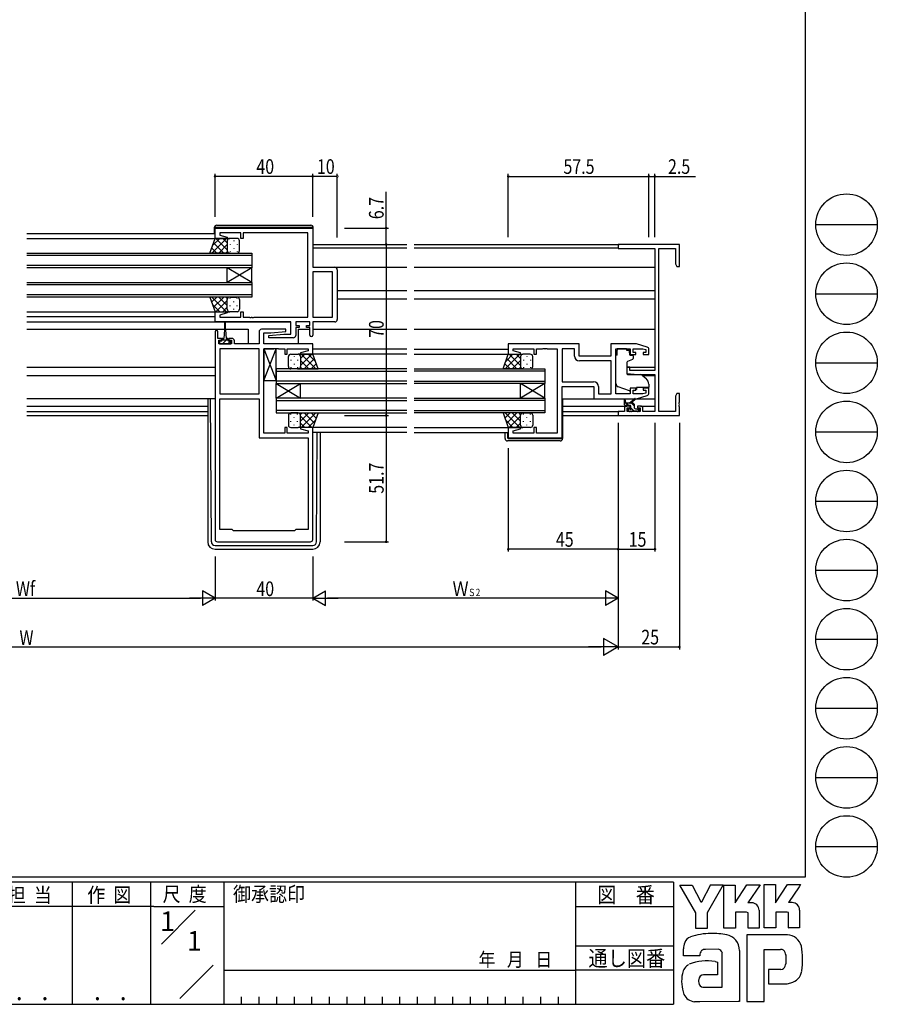
# Model space of a CAD drawing. Extents: x 0 to 1133, y 0 to 806.
# Drawn here: x 783 to 1133, y 0 to 403 of the extents above; entities that cross this region are included whole.
import ezdxf
from ezdxf.enums import TextEntityAlignment as Align

# ---------------------------------------------------------------- set-up
doc = ezdxf.new("R2010")
doc.units = 0
for name, color, linetype in [('USER1', 3, 'CONTINUOUS'), ('YKK_11', 7, 'CONTINUOUS'), ('YKK_12', 2, 'CONTINUOUS'), ('YKK_13', 4, 'CONTINUOUS'), ('YKK_D', 6, 'CONTINUOUS'), ('YKK_ZWAK', 7, 'CONTINUOUS')]:
    doc.layers.add(name, color=color, linetype=linetype)
doc.styles.get("Standard").update_dxf_attribs({"font": 'ROMANS.SHX', "bigfont": 'EXTFONT.SHX'})
doc.styles.add('YKK_OSSTYLE1', font='romans.shx', dxfattribs={"width": 0.9, "bigfont": 'EXTFONT.SHX'})

# ---------------------------------------------------------------- blocks, each defined once
blk = doc.blocks.new('A201')
at = {"layer": 'YKK_ZWAK', "color": 254, "linetype": 'Continuous'}
for p, q in [((571, 410), (571, 35)), ((571, 35), (21, 35)), ((544, 34), (21, 34)), ((437, 34), (437, 9)), ((452, 34), (452, 9)), ((524, 34), (524, 9)), ((544, 34), (544, 9)), ((548.59, 27.71), (545.31, 33.35)), ((545.31, 33.35), (547.82, 33.35)), ((547.82, 33.35), (549.62, 29.99)), ((551.6, 33.43), (549.77, 29.88)), ((554.19, 33.43), (550.95, 27.7)), ((551.6, 33.43), (554.19, 33.43)), ((554.33, 24.55), (554.33, 33.41)), ((554.33, 33.41), (556.63, 33.41)), ((556.63, 29.77), (559.04, 33.45)), ((556.63, 33.41), (556.63, 29.77)), ((559.04, 33.45), (561.77, 33.45)), ((561.77, 33.45), (559.24, 29.78)), ((562.55, 24.63), (562.55, 33.49)), ((562.55, 33.49), (564.89, 33.49)), ((564.89, 29.78), (567.34, 33.49)), ((564.89, 33.49), (564.89, 29.78)), ((567.34, 33.49), (570.04, 33.49)), ((569.77, 33.02), (567.54, 29.84)), ((570.04, 33.49), (569.77, 33.02)), ((549.62, 29.99), (549.77, 29.88)), ((559.99, 29.78), (559.24, 29.78)), ((561.53, 28.24), (561.53, 24.61)), ((568.29, 29.84), (567.54, 29.84)), ((569.83, 28.24), (569.83, 24.65)), ((548.59, 24.53), (548.59, 27.71)), ((550.95, 27.7), (550.95, 24.53)), ((558.98, 27.87), (556.7, 27.87)), ((556.7, 27.87), (556.7, 24.55)), ((559.29, 27.75), (558.98, 27.87)), ((559.29, 24.61), (559.29, 27.75)), ((567.26, 27.89), (564.99, 27.89)), ((564.99, 27.89), (564.99, 24.63)), ((567.57, 27.77), (567.26, 27.89)), ((567.57, 24.65), (567.57, 27.77)), ((550.95, 24.53), (548.59, 24.53)), ((556.7, 24.55), (554.33, 24.55)), ((561.53, 24.61), (559.29, 24.61)), ((564.99, 24.63), (562.55, 24.63)), ((567.57, 24.68), (567.61, 24.65)), ((569.83, 24.65), (567.57, 24.65)), ((559.02, 23.22), (559.02, 9.57)), ((567.3, 23.22), (559.02, 23.22)), ((524, 21), (544, 21)), ((546.08, 18.95), (546.08, 20.33)), ((553.25, 20.28), (550.61, 20.23)), ((562.61, 9.57), (562.61, 20.24)), ((562.61, 20.24), (565.93, 20.24)), ((549.41, 18.95), (546.08, 18.95)), ((554.02, 12.52), (554.02, 19.47)), ((557.51, 20.01), (557.51, 9.59)), ((566.98, 19.17), (566.99, 17.29)), ((552.55, 17.73), (553.05, 17.62)), ((553.05, 17.62), (553.05, 15.05)), ((566.01, 16.15), (563.48, 16.15)), ((563.48, 16.15), (563.48, 13.2)), ((452, 16), (524, 16)), ((553.05, 15.05), (550.2, 15.05)), ((550, 12.52), (554.02, 12.52)), ((553.71, 12.52), (553.96, 12.52)), ((554.02, 12.52), (554.02, 12.52)), ((563.48, 13.2), (567.28, 13.2)), ((567.28, 13.2), (568.06, 13.37)), ((21, 9), (544, 9)), ((549.41, 9.53), (548.34, 9.53)), ((557.28, 9.55), (549.41, 9.53)), ((557.51, 9.59), (557.28, 9.55)), ((559.02, 9.57), (562.05, 9.57)), ((562.05, 9.57), (562.61, 9.57))]:
    blk.add_line(p, q, dxfattribs=at)
at = {"layer": 'YKK_ZWAK', "color": 8, "linetype": 'Continuous'}
for p, q in [((573.13, 168.56), (585.73, 168.56)), ((573.13, 154.42), (585.73, 154.42)), ((573.13, 140.28), (585.73, 140.28)), ((573.13, 126.14), (585.73, 126.14)), ((573.13, 112), (585.73, 112)), ((573.13, 97.86), (585.73, 97.86)), ((573.13, 83.72), (585.73, 83.72)), ((573.13, 69.58), (585.73, 69.58)), ((573.13, 55.44), (585.73, 55.44)), ((573.13, 41.3), (585.73, 41.3))]:
    blk.add_line(p, q, dxfattribs=at)
at = {"layer": 'YKK_ZWAK', "color": 131, "linetype": 'Continuous'}
for p, q in [((421, 34), (421, 9)), ((437.7, 29), (389, 29)), ((437.7, 29), (452, 29)), ((439.26, 21.33), (446.19, 28.25)), ((524, 29), (544, 29)), ((443.05, 10.18), (449.85, 16.98)), ((544, 16), (524, 16)), ((455.6, 10.5), (455.6, 9)), ((459.2, 10.5), (459.2, 9)), ((462.8, 10.5), (462.8, 9)), ((466.4, 10.5), (466.4, 9)), ((470, 10.5), (470, 9)), ((473.6, 10.5), (473.6, 9)), ((477.2, 10.5), (477.2, 9)), ((480.8, 10.5), (480.8, 9)), ((484.4, 10.5), (484.4, 9)), ((488, 10.5), (488, 9)), ((491.6, 10.5), (491.6, 9)), ((495.2, 10.5), (495.2, 9)), ((498.8, 10.5), (498.8, 9)), ((502.4, 10.5), (502.4, 9)), ((506, 10.5), (506, 9)), ((509.6, 10.5), (509.6, 9)), ((513.2, 10.5), (513.2, 9)), ((516.8, 10.5), (516.8, 9)), ((520.4, 10.5), (520.4, 9))]:
    blk.add_line(p, q, dxfattribs=at)
at = {"layer": 'YKK_ZWAK', "color": 8, "linetype": 'Continuous'}
for centre in [(579.43, 168.56), (579.43, 154.42), (579.43, 140.28), (579.43, 126.14), (579.43, 112), (579.43, 97.86), (579.43, 83.72), (579.43, 69.58), (579.43, 55.44), (579.43, 41.3)]:
    blk.add_circle(centre, 6.3, dxfattribs=at)
at = {"layer": 'YKK_ZWAK', "color": 254, "linetype": 'Continuous'}
for centre, radius, start, end in [((559.99, 28.24), 1.54, 0.0017, 89.996), ((568.29, 28.29), 1.54, 0.0017, 89.996), ((548, 21.1), 1.75, 109.0213, 161.5126), ((551.66, 10.86), 12.63, 89.8916, 109.3085), ((552.03, 8.67), 14.82, 78.7801, 91.4694), ((554.38, 20.07), 3.18, 40.6642, 80.3169), ((567.19, 20.11), 3.1, 14.4457, 87.0875), ((549.69, 20.31), 3.6, 158.4108, 179.7178), ((550.51, 19.02), 1.21, 85.5055, 126.7804), ((552.9, 19.18), 1.16, 14.7552, 72.4499), ((554.22, 20.08), 3.29, 358.7806, 38.7656), ((566.05, 19.37), 0.878, 16.4312, 96.9166), ((555.55, 18.15), 14.9, 350.9903, 10.6762), ((550.91, 18.99), 1.51, 138.4638, 181.7136), ((564.38, 18.85), 2.62, 4.9342, 17.0355), ((548.59, 14.77), 2.79, 121.8271, 169.0847), ((550.8, 8.39), 9.51, 79.381, 112.0583), ((566.01, 17.08), 0.933, 269.9547, 342.9014), ((564.36, 17.54), 2.64, 343.6902, 354.7536), ((553.61, 13.72), 7.92, 168.7637, 199.8008), ((550.21, 14.01), 1.03, 90.3395, 178.0364), ((567.24, 16.32), 3.07, 285.4429, 349.9045), ((550.84, 13.77), 1.69, 171.082, 216.7192), ((550.18, 13.6), 1.09, 230.9728, 260.7549), ((548.6, 12.25), 2.73, 207.3144, 263.5946)]:
    blk.add_arc(centre, radius, start, end, dxfattribs=at)
at = {"layer": 'YKK_ZWAK', "color": 131, "linetype": 'Continuous', "style": 'YKK_OSSTYLE1', "width": 0.9}
for s, height, p in [('担  当', 3, (407.82, 29.87)), ('作  図', 3, (424.09, 29.88)), ('尺  度', 3, (439.51, 30.04)), ('御承認印', 3, (453.91, 30.05)), ('図\u3000番', 3.2, (528.43, 29.81)), ('通し図番', 3.2, (526.63, 16.8)), ('年   月   日', 2.828, (504.13, 16.74)), (' ． ．', 3.5, (408.18, 9.75)), (' ． ．', 3.5, (424.18, 9.75))]:
    blk.add_text(s, height=height, dxfattribs=at).set_placement(p)

msp = doc.modelspace()

# ---------------------------------------------------------------- linework, layer by layer
at = {"layer": 'YKK_11', "color": 0, "linetype": 'ByBlock', "ltscale": 0.5}
for p, q in [((862.46, 317.68), (902.46, 317.68)), ((862.46, 313.48), (862.46, 317.68)), ((872.96, 315.75), (864.39, 315.75)), ((864.39, 315.75), (864.39, 314.83)), ((864.39, 314.83), (867.49, 314)), ((872.96, 313.48), (872.96, 315.75)), ((900.46, 315.75), (873.96, 315.75)), ((873.96, 315.75), (873.96, 313.48)), ((900.46, 281.21), (900.46, 315.75)), ((902.46, 317.68), (902.46, 301.68)), ((867.42, 313.48), (862.46, 313.48)), ((867.49, 314), (867.42, 313.48)), ((873.96, 313.48), (872.96, 313.48)), ((1052.46, 310.98), (1027.46, 310.98)), ((1027.46, 310.98), (1027.46, 309.35)), ((1052.46, 301.98), (1052.46, 310.98)), ((1027.46, 309.35), (1042.46, 309.35)), ((1042.46, 309.35), (1042.46, 259.48)), ((1044.09, 242.61), (1044.09, 309.35)), ((1044.09, 309.35), (1050.83, 309.35)), ((1050.83, 309.35), (1050.83, 303.07)), ((1050.83, 303.07), (1051.46, 301.98)), ((902.46, 301.68), (911.46, 301.68)), ((902.46, 299.75), (902.46, 281.21)), ((902.46, 299.75), (902.46, 281.21)), ((910.53, 299.75), (902.46, 299.75)), ((910.53, 281.21), (910.53, 299.75)), ((912.46, 300.68), (912.46, 280.28)), ((1051.46, 301.98), (1052.46, 301.98)), ((862.46, 283.48), (867.42, 283.48)), ((862.46, 279.28), (862.46, 283.48)), ((867.49, 282.96), (864.39, 282.13)), ((864.39, 282.13), (864.39, 281.21)), ((867.42, 283.48), (867.49, 282.96)), ((872.96, 283.48), (873.96, 283.48)), ((872.96, 281.21), (872.96, 283.48)), ((873.96, 283.48), (873.96, 281.21)), ((893.53, 279.28), (862.46, 279.28)), ((864.39, 281.21), (872.96, 281.21)), ((873.96, 281.21), (876.51, 281.21)), ((876.51, 281.21), (876.69, 281.09)), ((876.69, 281.09), (877.24, 281.09)), ((877.24, 281.09), (877.42, 281.21)), ((877.42, 281.21), (877.51, 281.21)), ((877.51, 281.21), (877.69, 281.09)), ((877.69, 281.09), (878.24, 281.09)), ((878.24, 281.09), (878.42, 281.21)), ((878.42, 281.21), (900.46, 281.21)), ((893.53, 274.28), (893.53, 279.28)), ((901.26, 279.28), (895.46, 279.28)), ((895.46, 279.28), (895.46, 277.78)), ((901.26, 277.78), (901.26, 279.28)), ((902.46, 281.21), (910.53, 281.21)), ((911.46, 279.28), (902.46, 279.28)), ((902.46, 279.28), (902.46, 273.88)), ((862.46, 275.18), (862.46, 190.28)), ((863.66, 272.58), (863.66, 275.18)), ((880.46, 275.28), (880.46, 270.28)), ((891.44, 276.28), (881.46, 276.28)), ((882.39, 270.28), (882.39, 274.78)), ((882.39, 274.78), (885.27, 274.78)), ((884.44, 273.74), (890.66, 274.28)), ((885.27, 274.78), (891.48, 275.32)), ((890.66, 274.28), (893.53, 274.28)), ((891.48, 275.32), (891.44, 276.28)), ((895.46, 277.78), (896.86, 277.78)), ((896.86, 276.98), (895.46, 276.98)), ((895.46, 276.98), (895.46, 273.78)), ((896.86, 277.78), (896.86, 276.98)), ((899.86, 277.78), (901.26, 277.78)), ((899.86, 276.98), (899.86, 277.78)), ((901.26, 276.98), (899.86, 276.98)), ((901.26, 273.88), (901.26, 276.98)), ((865.06, 272.58), (863.66, 272.58)), ((863.96, 271.78), (865.06, 271.78)), ((863.96, 270.28), (863.96, 271.78)), ((869.16, 270.28), (863.96, 270.28)), ((865.06, 271.78), (865.06, 272.58)), ((868.06, 272.58), (868.06, 271.78)), ((869.36, 272.58), (868.06, 272.58)), ((868.06, 271.78), (869.16, 271.78)), ((869.16, 271.78), (869.16, 270.28)), ((870.36, 270.28), (870.36, 271.58)), ((880.46, 270.28), (870.36, 270.28)), ((902.46, 270.28), (882.39, 270.28)), ((884.49, 272.78), (884.44, 273.74)), ((894.46, 272.78), (884.49, 272.78)), ((902.46, 266.08), (902.46, 270.28)), ((1011.46, 270.28), (982.46, 270.28)), ((982.46, 270.28), (982.46, 266.08)), ((1011.46, 265.28), (1011.46, 270.28)), ((1034.96, 270.28), (1024.46, 270.28)), ((1024.46, 270.28), (1024.46, 265.28)), ((1039.25, 269), (1034.96, 270.28)), ((880.46, 268.35), (864.39, 268.35)), ((864.39, 268.35), (864.39, 249.81)), ((880.46, 249.81), (880.46, 268.35)), ((880.46, 249.81), (880.46, 268.35)), ((882.46, 233.81), (882.46, 268.35)), ((882.46, 268.35), (886.51, 268.35)), ((886.51, 268.35), (886.69, 268.47)), ((886.69, 268.47), (887.24, 268.47)), ((887.24, 268.47), (887.42, 268.35)), ((887.42, 268.35), (887.51, 268.35)), ((887.51, 268.35), (887.69, 268.47)), ((887.69, 268.47), (888.24, 268.47)), ((888.24, 268.47), (888.42, 268.35)), ((888.42, 268.35), (890.96, 268.35)), ((890.96, 268.35), (890.96, 266.08)), ((890.96, 266.08), (891.96, 266.08)), ((891.96, 268.35), (900.53, 268.35)), ((891.96, 266.08), (891.96, 268.35)), ((900.53, 267.43), (897.43, 266.6)), ((897.43, 266.6), (897.5, 266.08)), ((897.5, 266.08), (902.46, 266.08)), ((900.53, 268.35), (900.53, 267.43)), ((982.46, 266.08), (987.42, 266.08)), ((984.39, 268.35), (992.96, 268.35)), ((984.39, 267.43), (984.39, 268.35)), ((987.49, 266.6), (984.39, 267.43)), ((987.42, 266.08), (987.49, 266.6)), ((992.96, 268.35), (992.96, 266.08)), ((992.96, 266.08), (993.96, 266.08)), ((993.96, 268.35), (996.51, 268.35)), ((993.96, 266.08), (993.96, 268.35)), ((996.51, 268.35), (996.69, 268.47)), ((996.69, 268.47), (997.24, 268.47)), ((997.24, 268.47), (997.42, 268.35)), ((997.42, 268.35), (997.51, 268.35)), ((997.51, 268.35), (997.69, 268.47)), ((997.69, 268.47), (998.24, 268.47)), ((998.24, 268.47), (998.42, 268.35)), ((998.42, 268.35), (1002.46, 268.35)), ((1002.46, 268.35), (1002.46, 233.81)), ((1004.46, 268.35), (1004.46, 254.81)), ((1009.53, 268.35), (1004.46, 268.35)), ((1009.53, 265.35), (1009.53, 268.35)), ((1026.46, 268.35), (1032.36, 268.35)), ((1026.46, 249.81), (1026.46, 268.35)), ((1032.36, 268.35), (1032.36, 265.98)), ((1032.36, 265.98), (1034.66, 265.98)), ((1033.56, 268.35), (1037.57, 268.35)), ((1033.56, 266.78), (1033.56, 268.35)), ((1034.66, 266.78), (1033.56, 266.78)), ((1034.66, 265.98), (1034.66, 266.78)), ((1037.57, 268.35), (1038.76, 267.99)), ((1037.66, 266.78), (1037.66, 265.98)), ((1038.76, 266.78), (1037.66, 266.78)), ((1037.66, 265.98), (1039.96, 265.98)), ((1038.76, 267.99), (1038.76, 266.78)), ((1039.96, 265.98), (1039.96, 268.04)), ((1024.46, 265.28), (1011.46, 265.28)), ((1024.53, 263.35), (1011.53, 263.35)), ((1024.53, 249.81), (1024.53, 263.35)), ((1024.53, 249.81), (1024.53, 263.35)), ((1030.96, 260.78), (1030.96, 258.17)), ((1032.16, 260.78), (1030.96, 260.78)), ((1030.96, 258.17), (1035.46, 257.78)), ((1032.16, 259.48), (1032.16, 260.78)), ((1042.46, 259.48), (1032.16, 259.48)), ((1004.46, 254.81), (1017.39, 254.81)), ((1035.46, 257.78), (1042.46, 257.78)), ((1042.46, 257.78), (1042.46, 242.61)), ((1004.46, 231.88), (1004.46, 252.88)), ((1004.46, 252.88), (1017.46, 252.88)), ((1017.46, 252.88), (1017.46, 247.88)), ((1019.39, 252.81), (1019.39, 249.81)), ((1032.36, 252.18), (1032.36, 249.81)), ((1034.66, 252.18), (1032.36, 252.18)), ((1033.56, 249.81), (1033.56, 251.38)), ((1033.56, 251.38), (1034.66, 251.38)), ((1034.66, 251.38), (1034.66, 252.18)), ((1038.76, 250.17), (1037.57, 249.81)), ((1037.66, 252.18), (1037.66, 251.38)), ((1039.96, 252.18), (1037.66, 252.18)), ((1037.66, 251.38), (1038.76, 251.38)), ((1038.76, 251.38), (1038.76, 250.17)), ((1039.96, 250.13), (1039.96, 252.18)), ((1051.46, 249.98), (1050.83, 248.89)), ((1052.46, 249.98), (1051.46, 249.98)), ((1052.46, 246.44), (1052.46, 249.98)), ((864.39, 249.81), (880.46, 249.81)), ((864.39, 194.28), (864.39, 247.88)), ((864.39, 194.28), (864.39, 247.88)), ((864.39, 247.88), (880.46, 247.88)), ((880.46, 247.88), (880.46, 231.88)), ((1017.46, 247.88), (1034.96, 247.88)), ((1019.39, 249.81), (1024.53, 249.81)), ((1032.36, 249.81), (1026.46, 249.81)), ((1037.57, 249.81), (1033.56, 249.81)), ((1034.96, 247.88), (1039.25, 249.17)), ((1050.83, 248.89), (1050.83, 242.61)), ((1052.34, 246.26), (1052.46, 246.44)), ((1052.34, 245.71), (1052.34, 246.26)), ((1027.46, 242.61), (1027.46, 240.98)), ((1029.96, 242.61), (1027.46, 242.61)), ((1029.96, 243.88), (1029.96, 242.61)), ((1032.26, 244.88), (1030.96, 244.88)), ((1031.16, 244.08), (1032.26, 244.08)), ((1031.16, 242.61), (1031.16, 244.08)), ((1036.36, 242.61), (1031.16, 242.61)), ((1032.26, 244.08), (1032.26, 244.88)), ((1035.26, 244.88), (1035.26, 244.08)), ((1036.56, 244.88), (1035.26, 244.88)), ((1035.26, 244.08), (1036.36, 244.08)), ((1036.36, 244.08), (1036.36, 242.61)), ((1037.56, 242.61), (1037.56, 243.88)), ((1042.46, 242.61), (1037.56, 242.61)), ((1050.83, 242.61), (1044.09, 242.61)), ((1052.46, 245.52), (1052.34, 245.71)), ((1052.34, 245.26), (1052.46, 245.44)), ((1052.34, 244.71), (1052.34, 245.26)), ((1052.46, 244.52), (1052.34, 244.71)), ((1052.46, 245.44), (1052.46, 245.52)), ((1052.46, 240.98), (1052.46, 244.52)), ((1027.46, 240.98), (1052.46, 240.98)), ((890.96, 233.81), (882.46, 233.81)), ((890.96, 236.08), (890.96, 233.81)), ((891.96, 236.08), (890.96, 236.08)), ((891.96, 233.81), (891.96, 236.08)), ((900.53, 233.81), (891.96, 233.81)), ((897.5, 236.08), (897.43, 235.56)), ((897.43, 235.56), (900.53, 234.73)), ((902.46, 236.08), (897.5, 236.08)), ((900.53, 234.73), (900.53, 233.81)), ((902.46, 190.28), (902.46, 236.08)), ((982.46, 236.08), (982.46, 231.88)), ((987.42, 236.08), (982.46, 236.08)), ((984.39, 234.73), (987.49, 235.56)), ((984.39, 233.81), (984.39, 234.73)), ((992.96, 233.81), (984.39, 233.81)), ((987.49, 235.56), (987.42, 236.08)), ((992.96, 236.08), (992.96, 233.81)), ((993.96, 236.08), (992.96, 236.08)), ((993.96, 233.81), (993.96, 236.08)), ((1002.46, 233.81), (993.96, 233.81)), ((880.46, 231.88), (900.53, 231.88)), ((900.53, 231.88), (900.53, 194.28)), ((982.46, 231.88), (1004.46, 231.88)), ((869.46, 194.28), (864.39, 194.28)), ((869.96, 193.78), (869.46, 194.28)), ((894.96, 193.78), (869.96, 193.78)), ((895.46, 194.28), (894.96, 193.78)), ((900.53, 194.28), (895.46, 194.28)), ((863.46, 189.28), (901.46, 189.28))]:
    msp.add_line(p, q, dxfattribs=at)
for centre, radius, start, end in [((911.46, 300.68), 1, 0, 90), ((911.46, 280.28), 1, 270, 360), ((863.06, 275.18), 0.6, 360, 180), ((881.46, 275.28), 1, 90, 180), ((869.36, 271.58), 1, 0, 90), ((894.46, 273.78), 1, 270, 360), ((901.86, 273.88), 0.6, 180, 0), ((1038.96, 268.04), 1, 360, 73.3007), ((1011.53, 265.35), 2, 180, 270), ((1017.39, 252.81), 2, 0, 90), ((1038.96, 250.13), 1, 286.6993, 0), ((1030.96, 243.88), 1, 90, 180), ((1036.56, 243.88), 1, 0, 90), ((863.46, 190.28), 1, 180, 270), ((901.46, 190.28), 1, 270, 360)]:
    msp.add_arc(centre, radius, start, end, dxfattribs=at)
at = {"layer": 'YKK_12', "ltscale": 1.5}
for p, q in [((785.46, 315.48), (862.46, 315.48)), ((785.46, 313.48), (862.46, 313.48)), ((902.66, 310.98), (940.96, 310.98)), ((943.96, 310.98), (1027.76, 310.98)), ((785.46, 307.48), (877.46, 307.48)), ((877.46, 306.48), (785.46, 306.48)), ((877.46, 307.48), (877.46, 301.48)), ((902.66, 309.58), (940.96, 309.58)), ((943.96, 309.58), (1027.46, 309.58)), ((785.46, 302.48), (877.46, 302.48)), ((877.46, 301.48), (785.46, 301.48)), ((877.46, 295.48), (867.46, 301.48)), ((877.46, 301.48), (867.46, 295.48)), ((867.46, 295.48), (867.46, 301.48)), ((877.46, 295.48), (877.46, 301.48)), ((902.76, 301.68), (940.96, 301.68)), ((943.96, 301.68), (1042.46, 301.68)), ((785.46, 295.48), (877.46, 295.48)), ((877.46, 294.48), (785.46, 294.48)), ((877.46, 295.48), (877.46, 289.48)), ((785.46, 290.48), (877.46, 290.48)), ((912.46, 292.18), (940.96, 292.18)), ((943.96, 292.18), (1042.46, 292.18)), ((877.46, 289.48), (785.46, 289.48)), ((912.46, 288.78), (940.96, 288.78)), ((943.96, 288.78), (1042.46, 288.78)), ((785.46, 283.48), (862.84, 283.48)), ((785.46, 281.48), (862.46, 281.48)), ((785.46, 279.28), (893.24, 279.28)), ((785.46, 276.28), (866.31, 276.28)), ((866.81, 276.28), (876.03, 276.28)), ((876.03, 276.28), (876.03, 270.28)), ((896.53, 276.28), (896.53, 270.28)), ((896.53, 276.28), (901.26, 276.28)), ((902.46, 276.28), (940.96, 276.28)), ((943.96, 276.28), (1042.46, 276.28)), ((940.96, 266.08), (901.96, 266.08)), ((940.96, 268.08), (902.46, 268.08)), ((943.96, 268.08), (982.46, 268.08)), ((943.96, 266.08), (982.96, 266.08)), ((785.46, 260.78), (862.46, 260.78)), ((940.96, 260.08), (887.46, 260.08)), ((887.46, 260.08), (887.46, 254.08)), ((887.46, 259.08), (940.96, 259.08)), ((943.96, 260.08), (997.46, 260.08)), ((997.46, 259.08), (943.96, 259.08)), ((997.46, 260.08), (997.46, 254.08)), ((1030.96, 260.78), (1042.46, 260.78)), ((785.46, 257.38), (862.46, 257.38)), ((940.96, 255.08), (887.46, 255.08)), ((887.46, 254.08), (940.96, 254.08)), ((887.46, 248.08), (897.46, 254.08)), ((887.46, 254.08), (897.46, 248.08)), ((887.46, 248.08), (887.46, 254.08)), ((897.46, 248.08), (897.46, 254.08)), ((943.96, 255.08), (997.46, 255.08)), ((997.46, 254.08), (943.96, 254.08)), ((997.46, 248.08), (987.46, 254.08)), ((997.46, 254.08), (987.46, 248.08)), ((987.46, 248.08), (987.46, 254.08)), ((997.46, 248.08), (997.46, 254.08)), ((1037.34, 257.38), (1042.46, 257.38)), ((940.96, 248.08), (887.46, 248.08)), ((887.46, 248.08), (887.46, 242.08)), ((887.46, 247.08), (940.96, 247.08)), ((943.96, 248.08), (997.46, 248.08)), ((997.46, 247.08), (943.96, 247.08)), ((997.46, 248.08), (997.46, 242.08)), ((785.46, 244.88), (859.46, 244.88)), ((785.46, 242.61), (859.46, 242.61)), ((940.96, 243.08), (887.46, 243.08)), ((887.46, 242.08), (940.96, 242.08)), ((943.96, 243.08), (997.46, 243.08)), ((997.46, 242.08), (943.96, 242.08)), ((1004.66, 244.88), (1030.96, 244.88)), ((1004.66, 242.61), (1027.76, 242.61)), ((1036.56, 244.88), (1042.46, 244.88)), ((785.46, 240.98), (859.46, 240.98)), ((1004.66, 240.98), (1027.76, 240.98)), ((940.96, 236.08), (901.96, 236.08)), ((940.96, 234.08), (902.46, 234.08)), ((943.96, 236.08), (982.96, 236.08)), ((943.96, 234.08), (982.46, 234.08))]:
    msp.add_line(p, q, dxfattribs=at)
at = {"layer": 'YKK_13', "ltscale": 1.5}
for p, q in [((863.16, 318.88), (901.66, 318.88)), ((862.16, 317.88), (862.16, 315.48)), ((862.66, 317.88), (862.16, 317.88)), ((902.16, 317.88), (862.66, 317.88)), ((902.66, 317.88), (902.16, 317.88)), ((902.66, 302.68), (902.66, 317.88)), ((860.32, 307.48), (862.46, 313.48)), ((867.2, 313.48), (861.2, 307.48)), ((864.37, 313.48), (861.41, 310.52)), ((866.02, 307.48), (861.82, 311.68)), ((862.46, 313.48), (868.46, 313.48)), ((867.46, 308.86), (862.84, 313.48)), ((867.46, 310.92), (864.02, 307.48)), ((867.46, 311.69), (865.67, 313.48)), ((867.46, 312.48), (867.46, 308.88)), ((867.46, 312.08), (867.46, 308.48)), ((871.46, 313.48), (868.46, 313.48)), ((868.69, 311.15), (868.69, 310.95)), ((870.1, 312.56), (870.1, 312.36)), ((871.52, 311.15), (871.52, 310.95)), ((872.46, 308.48), (872.46, 312.48)), ((868.69, 307.48), (860.32, 307.48)), ((863.19, 307.48), (861.08, 309.59)), ((867.52, 308.15), (866.85, 307.48)), ((868.46, 307.48), (871.46, 307.48)), ((868.69, 308.12), (868.69, 307.92)), ((870.1, 309.53), (870.1, 309.33)), ((871.52, 308.12), (871.52, 307.92)), ((860.32, 289.48), (862.46, 283.48)), ((868.69, 289.48), (860.32, 289.48)), ((863.19, 289.48), (861.08, 287.37)), ((867.2, 283.48), (861.2, 289.48)), ((864.37, 283.48), (861.41, 286.44)), ((866.02, 289.48), (861.82, 285.28)), ((867.46, 288.1), (862.84, 283.48)), ((867.46, 286.04), (864.02, 289.48)), ((867.52, 288.81), (866.85, 289.48)), ((867.46, 284.88), (867.46, 288.48)), ((867.46, 284.48), (867.46, 288.08)), ((868.46, 289.48), (871.46, 289.48)), ((868.69, 288.84), (868.69, 289.04)), ((870.1, 287.43), (870.1, 287.63)), ((871.52, 288.84), (871.52, 289.04)), ((872.46, 288.48), (872.46, 284.48)), ((862.46, 283.48), (868.46, 283.48)), ((867.46, 285.27), (865.67, 283.48)), ((871.46, 283.48), (868.46, 283.48)), ((868.69, 285.81), (868.69, 286.01)), ((870.1, 284.4), (870.1, 284.6)), ((871.52, 285.81), (871.52, 286.01)), ((866.31, 279.03), (866.31, 276.08)), ((866.81, 276.08), (866.81, 279.03)), ((866.31, 276.08), (866.06, 272.58)), ((866.81, 276.08), (867.06, 272.58)), ((865.31, 271.38), (864.26, 271.38)), ((864.26, 271.38), (864.26, 270.28)), ((864.26, 270.28), (868.86, 270.28)), ((865.31, 271.38), (865.31, 272.18)), ((867.81, 271.88), (865.31, 271.88)), ((865.71, 272.58), (866.06, 272.58)), ((867.06, 272.58), (867.41, 272.58)), ((867.81, 272.18), (867.81, 271.38)), ((868.86, 271.38), (867.81, 271.38)), ((868.86, 270.28), (868.86, 271.38)), ((882.46, 255.35), (887.46, 268.35)), ((882.46, 268.35), (887.46, 255.35)), ((882.46, 268.35), (882.46, 255.35)), ((887.46, 268.35), (882.46, 268.35)), ((887.46, 255.35), (887.46, 268.35)), ((893.46, 266.08), (896.46, 266.08)), ((902.46, 266.08), (896.46, 266.08)), ((897.46, 261.46), (902.08, 266.08)), ((897.46, 264.29), (899.26, 266.08)), ((897.73, 266.08), (903.73, 260.08)), ((900.56, 266.08), (903.52, 263.12)), ((904.61, 260.08), (902.46, 266.08)), ((980.32, 260.08), (982.46, 266.08)), ((987.2, 266.08), (981.2, 260.08)), ((984.37, 266.08), (981.41, 263.12)), ((982.46, 266.08), (988.46, 266.08)), ((987.46, 261.46), (982.84, 266.08)), ((987.46, 264.29), (985.67, 266.08)), ((991.46, 266.08), (988.46, 266.08)), ((1030.86, 268.35), (1027.06, 268.35)), ((1027.06, 268.35), (1027.06, 267.68)), ((1027.06, 266.68), (1027.06, 267.68)), ((1027.06, 265.68), (1027.06, 266.68)), ((1030.86, 268.35), (1030.86, 267.68)), ((1030.86, 267.68), (1032.03, 267.68)), ((1032.03, 266.68), (1032.03, 267.68)), ((1032.03, 266.68), (1032.03, 265.98)), ((892.46, 261.08), (892.46, 265.08)), ((893.41, 263.75), (893.41, 263.55)), ((894.83, 265.16), (894.83, 264.96)), ((894.83, 262.13), (894.83, 261.93)), ((896.24, 263.75), (896.24, 263.55)), ((897.46, 265.08), (897.46, 261.48)), ((897.46, 264.68), (897.46, 261.08)), ((897.46, 263.52), (900.9, 260.08)), ((898.91, 260.08), (903.11, 264.28)), ((901.74, 260.08), (903.85, 262.19)), ((983.19, 260.08), (981.08, 262.19)), ((986.02, 260.08), (981.82, 264.28)), ((987.46, 263.52), (984.02, 260.08)), ((987.46, 265.08), (987.46, 261.48)), ((987.46, 264.68), (987.46, 261.08)), ((988.69, 263.75), (988.69, 263.55)), ((990.1, 265.16), (990.1, 264.96)), ((990.1, 262.13), (990.1, 261.93)), ((991.52, 263.75), (991.52, 263.55)), ((992.46, 261.08), (992.46, 265.08)), ((1026.46, 254.13), (1026.46, 265.68)), ((1027.06, 265.68), (1026.46, 265.68)), ((1030.96, 262.68), (1030.96, 258.08)), ((1033.24, 263.86), (1031.23, 263.13)), ((1032.33, 265.68), (1033.26, 265.68)), ((1033.56, 265.38), (1033.56, 264.33)), ((893.41, 260.72), (893.41, 260.52)), ((896.46, 260.08), (893.46, 260.08)), ((896.24, 260.72), (896.24, 260.52)), ((896.24, 260.08), (904.61, 260.08)), ((897.41, 260.75), (898.08, 260.08)), ((988.69, 260.08), (980.32, 260.08)), ((987.52, 260.75), (986.85, 260.08)), ((988.46, 260.08), (991.46, 260.08)), ((988.69, 260.72), (988.69, 260.52)), ((991.52, 260.72), (991.52, 260.52)), ((882.46, 255.35), (887.46, 255.35)), ((1031.18, 257.78), (1036.57, 257.73)), ((1037.2, 257.5), (1038.89, 256.08)), ((1032.09, 251.04), (1027.45, 252.72)), ((1033.66, 251.07), (1034.96, 251.68)), ((1039.96, 252.48), (1034.96, 252.48)), ((1034.96, 252.48), (1034.96, 252.18)), ((1034.96, 252.18), (1034.96, 251.68)), ((1039.96, 253.78), (1039.96, 252.48)), ((862.46, 247.88), (785.46, 247.88)), ((859.46, 247.88), (859.46, 189.28)), ((860.96, 189.28), (860.67, 247.88)), ((1004.46, 247.88), (1017.96, 247.88)), ((1004.46, 247.38), (1004.66, 247.38)), ((1004.66, 247.38), (1004.66, 231.88)), ((1029.96, 245.41), (1029.96, 247.41)), ((1033.16, 246.11), (1029.96, 246.11)), ((1030.26, 247.24), (1030.46, 246.11)), ((1031.86, 246.11), (1034.08, 247.79)), ((1032.46, 246.11), (1034.28, 247.51)), ((1034.89, 247.88), (1042.46, 247.88)), ((896.46, 242.08), (893.46, 242.08)), ((896.24, 242.08), (904.61, 242.08)), ((897.41, 241.41), (898.08, 242.08)), ((897.46, 238.64), (900.9, 242.08)), ((897.73, 236.08), (903.73, 242.08)), ((898.91, 242.08), (903.11, 237.88)), ((901.74, 242.08), (903.85, 239.97)), ((904.61, 242.08), (902.46, 236.08)), ((980.32, 242.08), (982.46, 236.08)), ((988.69, 242.08), (980.32, 242.08)), ((983.19, 242.08), (981.08, 239.97)), ((987.2, 236.08), (981.2, 242.08)), ((986.02, 242.08), (981.82, 237.88)), ((987.46, 238.64), (984.02, 242.08)), ((987.52, 241.41), (986.85, 242.08)), ((988.46, 242.08), (991.46, 242.08)), ((1032.26, 245.11), (1030.26, 245.11)), ((1032.05, 242.7), (1031.55, 243.2)), ((1031.76, 243.71), (1032.1, 243.71)), ((1032.86, 242.61), (1032.26, 242.61)), ((1032.56, 244.17), (1032.56, 244.81)), ((1035.16, 242.81), (1033.06, 242.81)), ((1034.16, 244.01), (1034.16, 245.11)), ((1034.46, 243.71), (1035.86, 243.71)), ((1035.86, 242.61), (1035.36, 242.61)), ((1036.16, 243.41), (1036.16, 242.91)), ((892.46, 241.08), (892.46, 237.08)), ((893.41, 241.44), (893.41, 241.64)), ((893.41, 238.41), (893.41, 238.61)), ((894.83, 240.03), (894.83, 240.23)), ((896.24, 241.44), (896.24, 241.64)), ((896.24, 238.41), (896.24, 238.61)), ((897.46, 237.48), (897.46, 241.08)), ((897.46, 240.7), (902.08, 236.08)), ((897.46, 237.08), (897.46, 240.68)), ((897.46, 237.87), (899.26, 236.08)), ((900.56, 236.08), (903.52, 239.04)), ((984.37, 236.08), (981.41, 239.04)), ((987.46, 240.7), (982.84, 236.08)), ((987.46, 237.87), (985.67, 236.08)), ((987.46, 237.48), (987.46, 241.08)), ((987.46, 237.08), (987.46, 240.68)), ((988.69, 241.44), (988.69, 241.64)), ((988.69, 238.41), (988.69, 238.61)), ((990.1, 240.03), (990.1, 240.23)), ((991.52, 241.44), (991.52, 241.64)), ((991.52, 238.41), (991.52, 238.61)), ((992.46, 241.08), (992.46, 237.08)), ((893.46, 236.08), (896.46, 236.08)), ((894.83, 237), (894.83, 237.2)), ((902.46, 236.08), (896.46, 236.08)), ((903.97, 189.28), (904.19, 234.08)), ((905.46, 234.08), (905.46, 189.28)), ((981.16, 231.58), (981.16, 234.08)), ((982.16, 234.08), (982.16, 231.88)), ((982.46, 236.08), (988.46, 236.08)), ((991.46, 236.08), (988.46, 236.08)), ((990.1, 237), (990.1, 237.2)), ((1003.66, 230.58), (982.16, 230.58)), ((982.46, 231.58), (1004.16, 231.58)), ((1004.16, 231.58), (1004.66, 231.58)), ((1004.66, 231.88), (1004.66, 231.58)), ((862.46, 187.78), (902.47, 187.78)), ((862.46, 186.28), (902.46, 186.28))]:
    msp.add_line(p, q, dxfattribs=at)
at = {"layer": 'YKK_13'}
for p, q in [((864.33, 271.38), (864.26, 271.32)), ((866.56, 271.37), (865.48, 270.28)), ((867.08, 271.88), (866.56, 271.37)), ((868.82, 271.38), (867.72, 270.28)), ((1031.6, 245.11), (1030.6, 246.11)), ((1034.16, 244.79), (1032.85, 246.11)), ((1033.9, 242.81), (1032.57, 244.15)), ((1036.15, 242.81), (1035.25, 243.71))]:
    msp.add_line(p, q, dxfattribs=at)
at = {"layer": 'YKK_13', "ltscale": 1.5}
for centre, radius, start, end in [((863.16, 317.88), 1, 90, 180), ((901.66, 317.88), 1, 0, 90), ((868.46, 312.48), 1, 90, 180), ((868.46, 312.48), 1, 90, 180), ((871.46, 312.48), 1, 360, 90), ((868.46, 308.48), 1, 180, 270), ((868.46, 308.48), 1, 180, 270), ((871.46, 308.48), 1, 270, 360), ((902.16, 302.68), 0.5, 306.8699, 0), ((868.46, 288.48), 1, 90, 180), ((868.46, 288.48), 1, 90, 180), ((871.46, 288.48), 1, 360, 90), ((868.46, 284.48), 1, 180, 270), ((868.46, 284.48), 1, 180, 270), ((871.46, 284.48), 1, 270, 360), ((866.56, 279.03), 0.25, 0, 180), ((865.71, 272.18), 0.4, 90, 180), ((867.41, 272.18), 0.4, 0, 90), ((893.46, 265.08), 1, 90, 180), ((896.46, 265.08), 1, 0, 90), ((896.46, 265.08), 1, 0, 90), ((988.46, 265.08), 1, 90, 180), ((988.46, 265.08), 1, 90, 180), ((991.46, 265.08), 1, 360, 90), ((1032.33, 265.98), 0.3, 180, 270), ((1031.46, 262.68), 0.5, 110, 180), ((1033.06, 264.33), 0.5, 290, 360), ((1033.26, 265.38), 0.3, 360, 90), ((893.46, 261.08), 1, 180, 270), ((896.46, 261.08), 1, 270, 0), ((896.46, 261.08), 1, 270, 0), ((988.46, 261.08), 1, 180, 270), ((988.46, 261.08), 1, 180, 270), ((991.46, 261.08), 1, 270, 360), ((1031.26, 258.08), 0.3, 180, 269.5), ((1027.96, 254.13), 1.5, 180, 250.1467), ((1036.56, 256.73), 1, 50, 89.5), ((1036.96, 253.78), 3, 360, 50), ((1032.43, 251.98), 1, 250.1467, 266.1132), ((1033.24, 251.98), 1, 277.4069, 295), ((1030.16, 247.41), 0.2, 300, 180), ((1033.16, 245.11), 1, 0, 90), ((1034.26, 247.71), 0.2, 275.5829, 155.5829), ((893.46, 241.08), 1, 90, 180), ((896.46, 241.08), 1, 0, 90), ((896.46, 241.08), 1, 0, 90), ((988.46, 241.08), 1, 90, 180), ((988.46, 241.08), 1, 90, 180), ((991.46, 241.08), 1, 360, 90), ((1030.26, 245.41), 0.3, 180, 270), ((1031.76, 243.41), 0.3, 90, 225), ((1032.26, 242.91), 0.3, 225, 270), ((1032.1, 243.41), 0.3, 33.0557, 90), ((1032.26, 244.81), 0.3, 0, 90), ((1032.56, 243.71), 0.25, 213.0557, 56.9443), ((1032.86, 244.17), 0.3, 180, 236.9443), ((1032.86, 242.81), 0.2, 270, 0), ((1034.46, 244.01), 0.3, 180, 270), ((1035.36, 242.81), 0.2, 180, 270), ((1035.86, 243.41), 0.3, 0, 90), ((1035.86, 242.91), 0.3, 270, 0), ((893.46, 237.08), 1, 180, 270), ((896.46, 237.08), 1, 270, 0), ((896.46, 237.08), 1, 270, 0), ((988.46, 237.08), 1, 180, 270), ((988.46, 237.08), 1, 180, 270), ((991.46, 237.08), 1, 270, 360), ((982.16, 231.58), 1, 180, 270), ((982.46, 231.88), 0.3, 180, 270), ((1003.66, 231.58), 1, 270, 360), ((862.46, 189.28), 3, 180, 270), ((862.46, 189.28), 1.5, 180.2772, 270), ((902.46, 189.28), 3, 270, 360), ((902.47, 189.28), 1.5, 270, 359.7228)]:
    msp.add_arc(centre, radius, start, end, dxfattribs=at)
at = {"layer": 'YKK_D'}
for p, q in [((862.46, 322.31), (862.46, 339.88)), ((902.46, 338.88), (862.46, 338.88)), ((902.46, 322.31), (902.46, 339.88)), ((902.46, 322.31), (902.46, 339.88)), ((912.46, 338.88), (902.46, 338.88)), ((912.46, 313.89), (912.46, 339.88)), ((982.46, 313.98), (982.46, 339.88)), ((982.46, 338.88), (1039.96, 338.88)), ((1039.96, 313.98), (1039.96, 339.88)), ((1039.96, 313.98), (1039.96, 339.88)), ((1039.96, 338.88), (1042.46, 338.88)), ((1042.46, 313.98), (1042.46, 339.88)), ((1042.46, 338.88), (1059.06, 338.88)), ((932.46, 317.68), (932.46, 332.58)), ((915.46, 317.68), (933.46, 317.68)), ((932.46, 310.98), (932.46, 317.68)), ((915.46, 310.98), (933.46, 310.98)), ((932.46, 310.98), (932.46, 240.98)), ((915.46, 240.98), (933.46, 240.98)), ((915.46, 240.98), (933.46, 240.98)), ((932.46, 240.98), (932.46, 189.28)), ((1027.46, 237.98), (1027.46, 185.28)), ((1027.46, 237.98), (1027.46, 145.28)), ((1027.46, 237.98), (1027.46, 145.28)), ((1042.46, 237.98), (1042.46, 185.28)), ((1052.46, 237.98), (1052.46, 145.28)), ((982.46, 227.58), (982.46, 185.28)), ((1027.46, 227.58), (1027.46, 185.28)), ((915.46, 189.28), (933.46, 189.28)), ((1027.46, 186.28), (982.46, 186.28)), ((1027.46, 186.28), (1042.46, 186.28)), ((862.46, 183.28), (862.46, 165.28)), ((862.46, 183.28), (862.46, 165.28)), ((902.46, 183.28), (902.46, 165.28)), ((902.46, 183.28), (902.46, 165.28)), ((1027.46, 183.28), (1027.46, 165.28)), ((862.46, 166.28), (857.27, 169.28)), ((857.27, 169.28), (857.27, 163.28)), ((902.46, 166.28), (907.66, 169.28)), ((907.66, 163.28), (907.66, 169.28)), ((1027.46, 166.28), (1022.27, 169.28)), ((1022.27, 169.28), (1022.27, 163.28)), ((711.46, 166.28), (856.46, 166.28)), ((862.46, 166.28), (852.07, 166.28)), ((862.46, 166.28), (857.27, 163.28)), ((902.46, 166.28), (862.46, 166.28)), ((902.46, 166.28), (912.86, 166.28)), ((902.46, 166.28), (907.66, 163.28)), ((1021.46, 166.28), (908.46, 166.28)), ((1027.46, 166.28), (1017.07, 166.28)), ((1027.46, 166.28), (1022.27, 163.28)), ((1027.46, 146.28), (1021.4, 149.78)), ((1021.4, 149.78), (1021.4, 142.78)), ((547.46, 146.28), (1020.46, 146.28)), ((1027.46, 146.28), (1015.34, 146.28)), ((1027.46, 146.28), (1021.4, 142.78)), ((1027.46, 146.28), (1052.46, 146.28))]:
    msp.add_line(p, q, dxfattribs=at)
at = {"layer": 'YKK_D', "linetype": 'ByBlock', "const_width": 0.85}
for points in [[(862.57, 338.88, 1), (862.36, 338.88, 1)], [(902.57, 338.88, 1), (902.36, 338.88, 1)], [(902.36, 338.88, 1), (902.57, 338.88, 1)], [(912.36, 338.88, 1), (912.57, 338.88, 1)], [(982.57, 338.88, 1), (982.36, 338.88, 1)], [(1040.07, 338.88, 1), (1039.86, 338.88, 1)], [(1039.86, 338.88, 1), (1040.07, 338.88, 1)], [(1042.36, 338.88, 1), (1042.57, 338.88, 1)], [(932.46, 317.57, 1), (932.46, 317.79, 1)], [(932.46, 311.09, 1), (932.46, 310.87, 1)], [(932.46, 310.87, 1), (932.46, 311.09, 1)], [(932.46, 240.87, 1), (932.46, 241.09, 1)], [(932.46, 241.09, 1), (932.46, 240.87, 1)], [(932.46, 189.39, 1), (932.46, 189.17, 1)], [(982.57, 186.28, 1), (982.36, 186.28, 1)], [(1027.57, 186.28, 1), (1027.36, 186.28, 1)], [(1027.36, 186.28, 1), (1027.57, 186.28, 1)], [(1042.36, 186.28, 1), (1042.57, 186.28, 1)], [(1052.36, 146.28, 1), (1052.57, 146.28, 1)]]:
    msp.add_lwpolyline(points, format="xyb", close=True, dxfattribs=at)

# ---------------------------------------------------------------- block references
at = {"layer": 'YKK_ZWAK', "xscale": 2, "yscale": 2, "zscale": 2}
msp.add_blockref('A201', (-38, -18), dxfattribs=at)

# ---------------------------------------------------------------- texts
at = {"layer": 'USER1', "color": 3}
msp.add_text('1', height=8, dxfattribs=at).set_placement((840, 30))
msp.add_text('1', height=8, dxfattribs=at).set_placement((854, 26), align=Align.MIDDLE_CENTER)
at = {"layer": 'YKK_D', "width": 0.8}
for s, height, p in [('40', 6, (879.37, 339.88)), ('10', 6, (904.16, 339.88)), ('57.5', 6, (1005.03, 339.88)), ('2.5', 6, (1047.82, 339.88)), ('45', 6, (1001.93, 187.28)), ('15', 6, (1031.72, 187.28)), ('Wf', 6, (780.98, 167.08)), ('40', 6, (879.37, 167.08)), ('Ｗ', 6, (959.65, 167.08)), ('Ｓ2', 3, (965.89, 167.08)), ('25', 6, (1036.88, 147.28)), ('W', 6, (782.43, 147.08))]:
    msp.add_text(s, height=height, dxfattribs=at).set_placement(p)
for s, p in [('6.7', (931.46, 321.34)), ('70', (931.46, 272.79)), ('51.7', (931.46, 208.97))]:
    msp.add_text(s, height=6, rotation=90, dxfattribs=at).set_placement(p)

doc.saveas('drawing.dxf')
